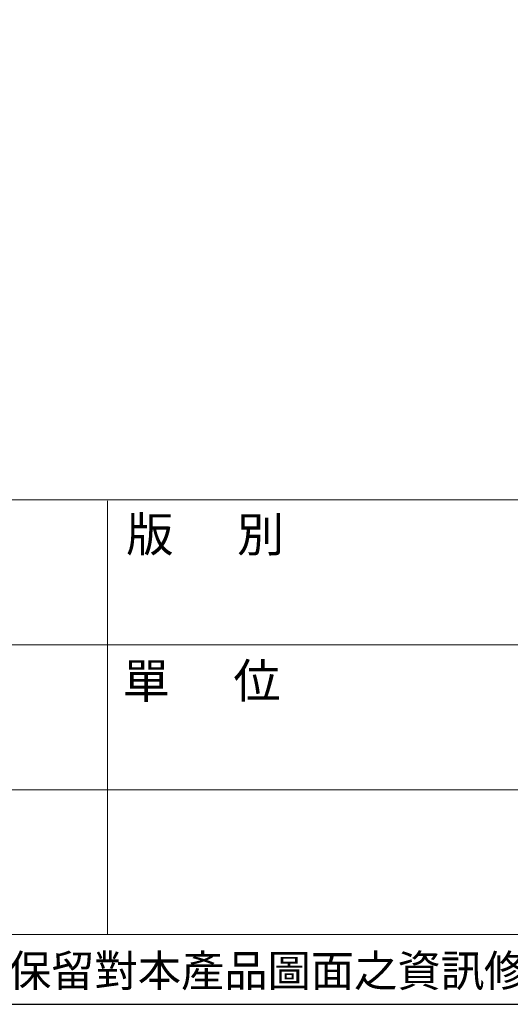
# Model space of a CAD drawing. Units: millimetres. Extents: x 156460 to 156829, y 62759 to 63280.
# Drawn here: x 156651 to 156708, y 62759 to 62874 of the extents above; entities that cross this region are included whole.
import ezdxf

# ---------------------------------------------------------------- set-up
doc = ezdxf.new("R2010")
doc.units = ezdxf.units.MM
doc.layers.add('hd', color=7, linetype='Continuous')
doc.layers.add('不出圖', color=171, linetype='Continuous', plot=False)
doc.styles.get("Standard").update_dxf_attribs({"font": 'Microsoft JhengHei.ttf'})

# ---------------------------------------------------------------- blocks, each defined once
blk = doc.blocks.new('警語')
at = {"layer": 'hd', "color": 7, "insert": (-1259.76, -1772.8), "char_height": 27.4696, "attachment_point": 7}
blk.add_mtext('\\fMicrosoft JhengHei Light|b0|i0|c0|p34;\\W1;*本產品圖面屬於本公司資產，未經同意不得擅自修改、複製、或作其他用途；本公司保留對本產品圖面之資訊修改與解釋權。', dxfattribs=at)
blk = doc.blocks.new('單位')
at = {"layer": 'hd', "color": 7, "insert": (11.01, -1508.2), "char_height": 19.9813, "attachment_point": 7}
blk.add_mtext('\\fMicrosoft JhengHei|b1|i0|c0|p34;\\W1;單      位', dxfattribs=at)
blk = doc.blocks.new('版別')
at = {"layer": 'hd', "color": 7, "insert": (11.81, -1380.32), "char_height": 19.9813, "attachment_point": 7}
blk.add_mtext('\\fMicrosoft JhengHei|b1|i0|c0|p34;\\W1;版      別', dxfattribs=at)
blk = doc.blocks.new('A4工程表單')
at = {"layer": 'hd', "color": 7, "lineweight": 9}
for points in [[(-1746.9, -2403.1), (1746.9, -2403.1), (1746.9, 2470.6), (-1746.9, 2470.6), (-1746.9, -2403.1)], [(-1746.9, -1921.1), (1746.4, -1921.1)], [(160.7, -2402.7), (160.7, -1922)], [(1746.4, -2082), (-607.1, -2082)], [(1746.9, -2242.7), (-606.4, -2242.7)]]:
    blk.add_lwpolyline(points, dxfattribs=at)
at = {"layer": '不出圖'}
blk.add_lwpolyline([(-1756.9, -2480.6), (1756.9, -2480.6), (1756.9, 2480.6), (-1756.9, 2480.6)], close=True, dxfattribs=at)
for name, p, xscale, yscale, zscale in [('版別', (158.9, 671.7), 1.92, 1.92, 1.92), ('單位', (156.4, 754.7), 1.92, 1.92, 1.92), ('警語', (-134.4, -191.8), 1.28, 1.28, 1.28)]:
    blk.add_blockref(name, p, dxfattribs=dict(xscale=xscale, yscale=yscale, zscale=zscale))

msp = doc.modelspace()

# ---------------------------------------------------------------- block references
at = {"xscale": 0.1050329966339928, "yscale": 0.1050329966339928, "zscale": 0.1050329966339928}
msp.add_blockref('A4工程表單', (156644.58, 63019.85), dxfattribs=at)

doc.saveas('drawing.dxf')
